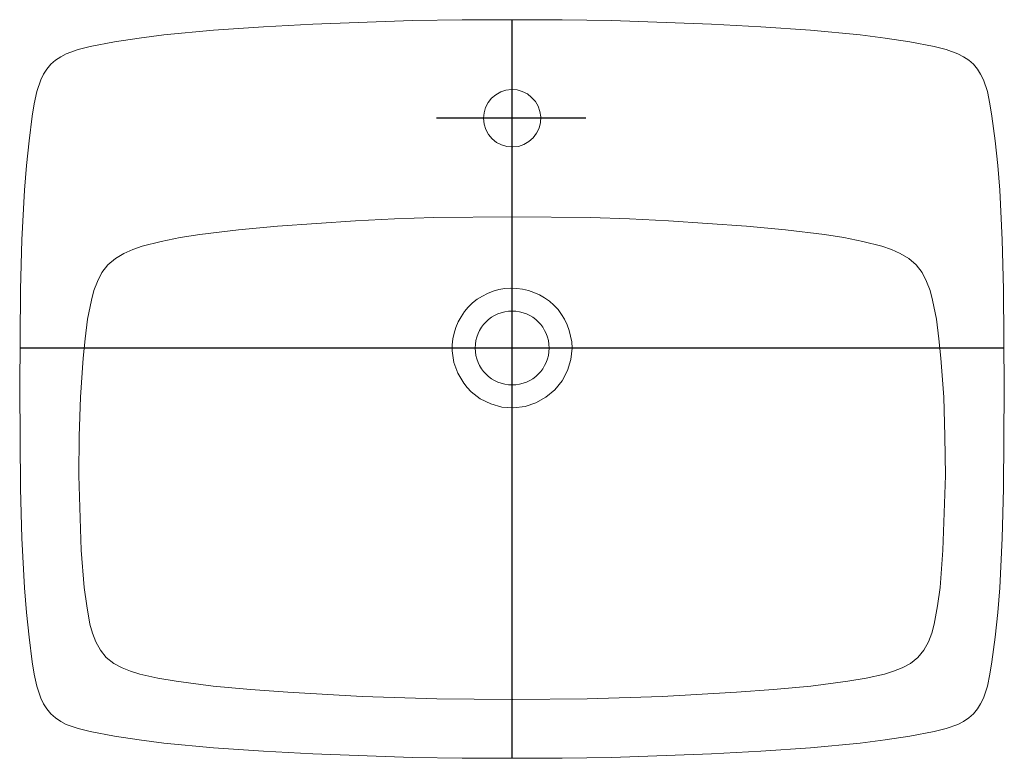
# Model space of a CAD drawing. Extents: x -0.3 to 0.3, y -0.45 to 0.
import ezdxf

# ---------------------------------------------------------------- set-up
doc = ezdxf.new("R2010")
doc.units = 0
doc.layers.get('defpoints').update_dxf_attribs({"color": 4})

msp = doc.modelspace()

# ---------------------------------------------------------------- linework, layer by layer
at = {"lineweight": 0}
for points in [[(0.30009, -0.22504), (0.29956, -0.16441), (0.29886, -0.13419), (0.29729, -0.10396), (0.29607, -0.08893), (0.2945, -0.07391), (0.29257, -0.05888), (0.29135, -0.05137), (0.28978, -0.04385), (0.28734, -0.03669), (0.28559, -0.0332), (0.28367, -0.03005), (0.28122, -0.02708), (0.27842, -0.02464), (0.27528, -0.02254), (0.27178, -0.02079), (0.26462, -0.01817), (0.25728, -0.01625), (0.24243, -0.01345), (0.2274, -0.01118), (0.2122, -0.00926), (0.18198, -0.00629), (0.15175, -0.00437), (0.12152, -0.00279), (0.06072, -0.00052), (0.03049, 0), (0.00009, -0.00017), (-0.03031, 0), (-0.06071, -0.00052), (-0.12134, -0.00279), (-0.15157, -0.00437), (-0.18197, -0.00629), (-0.2122, -0.00926), (-0.22723, -0.01118), (-0.24225, -0.01345), (-0.2571, -0.01625), (-0.26444, -0.01817), (-0.27178, -0.02079), (-0.2751, -0.02254), (-0.27825, -0.02464), (-0.28104, -0.02708), (-0.28349, -0.03005), (-0.28559, -0.0332), (-0.28716, -0.03669), (-0.2896, -0.04385), (-0.29118, -0.05137), (-0.2924, -0.05888), (-0.29432, -0.07391), (-0.29589, -0.08893), (-0.29712, -0.10396), (-0.29869, -0.13419), (-0.29956, -0.16441), (-0.30009, -0.22504)], [(0.26427, -0.27781), (0.26392, -0.25387), (0.26322, -0.23011), (0.26147, -0.20617), (0.26025, -0.19447), (0.25868, -0.18259), (0.25641, -0.17088), (0.25483, -0.16512), (0.25274, -0.15952), (0.24994, -0.15411), (0.24645, -0.14939), (0.2419, -0.14554), (0.23666, -0.1424), (0.23125, -0.13995), (0.22548, -0.13803), (0.21395, -0.13506), (0.20224, -0.13279), (0.19054, -0.13087), (0.16677, -0.12807), (0.14301, -0.1258), (0.09549, -0.12248), (0.07155, -0.12126), (0.04779, -0.12056), (0.00009, -0.12004), (-0.04761, -0.12056), (-0.07155, -0.12126), (-0.09531, -0.12248), (-0.14301, -0.1258), (-0.16677, -0.12807), (-0.19036, -0.13087), (-0.20224, -0.13279), (-0.21395, -0.13506), (-0.22548, -0.13803), (-0.23107, -0.13995), (-0.23666, -0.1424), (-0.24173, -0.14554), (-0.24627, -0.14939), (-0.24994, -0.15411), (-0.25256, -0.15952), (-0.25483, -0.16512), (-0.25641, -0.17088), (-0.25868, -0.18259), (-0.26025, -0.19447), (-0.26147, -0.20617), (-0.26305, -0.23011), (-0.26392, -0.25387), (-0.26409, -0.27781)], [(0.03661, -0.20006), (0.03643, -0.19639), (0.03573, -0.19289), (0.03486, -0.1894), (0.03364, -0.1859), (0.03206, -0.18258), (0.03014, -0.17961), (0.02804, -0.17664), (0.0256, -0.17402), (0.0228, -0.17158), (0.01983, -0.16948), (0.01669, -0.16773), (0.01337, -0.16616), (0.01005, -0.16494), (0.00638, -0.16424), (0.00288, -0.16372), (-0.00079, -0.16354), (-0.00445, -0.16389), (-0.00795, -0.16441), (-0.01144, -0.16546), (-0.01494, -0.16686), (-0.01808, -0.16843), (-0.02123, -0.17035), (-0.02402, -0.17262), (-0.02664, -0.17524), (-0.02892, -0.17787), (-0.03101, -0.18101), (-0.03276, -0.18416), (-0.03416, -0.18748), (-0.03521, -0.19097), (-0.03608, -0.19447), (-0.03643, -0.19813), (-0.03643, -0.2018)], [(-0.03643, -0.20181), (-0.03538, -0.2088), (-0.03311, -0.21544), (-0.02944, -0.22155), (-0.02734, -0.22417), (-0.0249, -0.22679), (-0.01931, -0.23098), (-0.01284, -0.23413), (-0.0062, -0.23605), (-0.00271, -0.2364), (0.00096, -0.23658), (0.00795, -0.2357), (0.01459, -0.23343), (0.02071, -0.23011), (0.02612, -0.22557), (0.03049, -0.22015), (0.03381, -0.21386), (0.03591, -0.20705), (0.03661, -0.20006)], [(0.30009, -0.22504), (0.29956, -0.28567), (0.29886, -0.3159), (0.29729, -0.34613), (0.29607, -0.36115), (0.2945, -0.37618), (0.29257, -0.39121), (0.29135, -0.3989), (0.28978, -0.40623), (0.28734, -0.4134), (0.28559, -0.41689), (0.28367, -0.42004), (0.28122, -0.42301), (0.27842, -0.42545), (0.27528, -0.42772), (0.27178, -0.42947), (0.26462, -0.43192), (0.25728, -0.43384), (0.24243, -0.43664), (0.2274, -0.43891), (0.2122, -0.44083), (0.18198, -0.4438), (0.15175, -0.44572), (0.12152, -0.44729), (0.06072, -0.44957), (0.03049, -0.45009), (-0.03031, -0.45009), (-0.06071, -0.44957), (-0.12134, -0.44729), (-0.15157, -0.44572), (-0.18197, -0.4438), (-0.2122, -0.44083), (-0.22723, -0.43891), (-0.24225, -0.43664), (-0.2571, -0.43384), (-0.26444, -0.43192), (-0.27178, -0.42947), (-0.2751, -0.42772), (-0.27825, -0.42545), (-0.28104, -0.42301), (-0.28349, -0.42004), (-0.28559, -0.41689), (-0.28716, -0.4134), (-0.2896, -0.40623), (-0.29118, -0.3989), (-0.2924, -0.39121), (-0.29432, -0.37618), (-0.29589, -0.36115), (-0.29712, -0.34613), (-0.29869, -0.3159), (-0.29956, -0.28567), (-0.30009, -0.22504)], [(-0.00026, -0.41427), (-0.04587, -0.41392), (-0.09129, -0.41235), (-0.13672, -0.40973), (-0.15943, -0.40815), (-0.18215, -0.40606), (-0.20469, -0.40309), (-0.21587, -0.40116), (-0.22688, -0.39872), (-0.23247, -0.39697), (-0.23771, -0.39487), (-0.24278, -0.39225), (-0.24732, -0.38858), (-0.25081, -0.38422), (-0.25361, -0.37915), (-0.25571, -0.37391), (-0.25728, -0.36831), (-0.2592, -0.35713), (-0.26077, -0.34595), (-0.26252, -0.32324), (-0.26409, -0.27781)], [(0.00044, -0.41427), (0.04587, -0.41392), (0.09147, -0.41235), (0.1369, -0.40973), (0.15944, -0.40815), (0.18215, -0.40606), (0.20469, -0.40309), (0.21587, -0.40116), (0.22706, -0.39872), (0.23247, -0.39697), (0.23789, -0.39487), (0.24295, -0.39225), (0.24732, -0.38858), (0.25099, -0.38422), (0.25379, -0.37915), (0.25588, -0.37391), (0.25728, -0.36831), (0.25938, -0.35713), (0.26095, -0.34595), (0.2627, -0.32324), (0.26427, -0.27781)]]:
    msp.add_lwpolyline(points, dxfattribs=at)
msp.add_lwpolyline([(-0.01738, -0.0601), (-0.01703, -0.0636), (-0.01599, -0.06692), (-0.01441, -0.06989), (-0.01214, -0.07268), (-0.00952, -0.07478), (-0.00638, -0.07635), (-0.00306, -0.07722), (0.00044, -0.07757), (0.00393, -0.07722), (0.00725, -0.076), (0.01022, -0.07426), (0.01284, -0.07199), (0.01494, -0.06919), (0.01651, -0.06604), (0.01739, -0.06272), (0.01756, -0.05923), (0.01704, -0.05591), (0.01599, -0.05276), (0.01424, -0.04979), (0.01197, -0.04735), (0.00935, -0.04525), (0.0062, -0.04368), (0.00306, -0.0428), (-0.00026, -0.04263), (-0.00375, -0.04298), (-0.0069, -0.04403), (-0.00987, -0.04578), (-0.01249, -0.04787), (-0.01459, -0.05049), (-0.01616, -0.05346), (-0.01703, -0.05678)], close=True, dxfattribs=at)
msp.add_circle((0.00009, -0.20006), 0.02254, dxfattribs=at)
at = {"layer": 'defpoints'}
for points in [[(0.00009, -0.45009), (0.00009, -0.00017)], [(0.04499, -0.0601), (-0.04604, -0.0601)], [(0.29987, -0.20006), (-0.29987, -0.20006)]]:
    msp.add_lwpolyline(points, dxfattribs=at)

doc.saveas('drawing.dxf')
